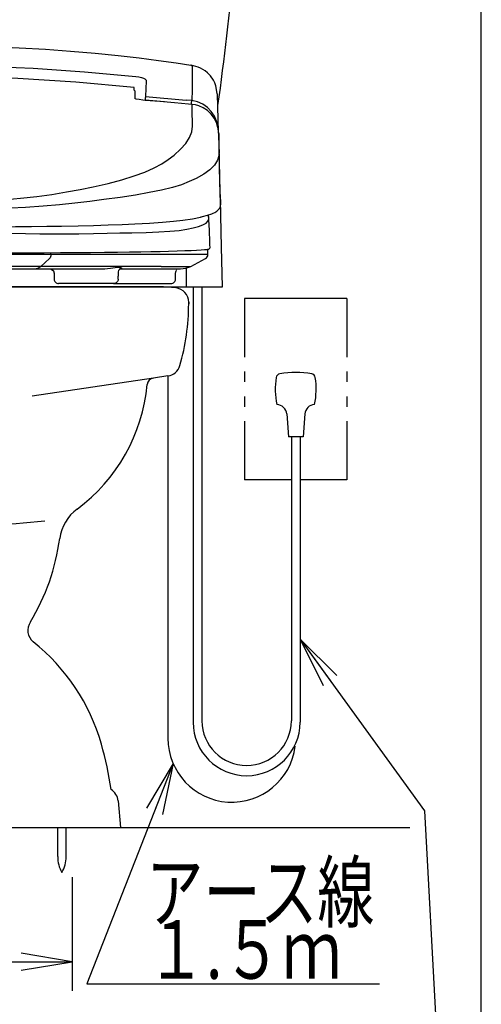
# Model space of a CAD drawing. Extents: x 0 to 2000, y 115 to 2915.
# Drawn here: x 1684 to 2000, y 487 to 1161 of the extents above; entities that cross this region are included whole.
import ezdxf
from ezdxf.enums import TextEntityAlignment as Align

# ---------------------------------------------------------------- set-up
doc = ezdxf.new("R2010")
doc.units = 0
doc.header["$MEASUREMENT"] = 0
doc.layers.get('0').update_dxf_attribs({"linetype": 'CONTINUOUS'})
for name, color, linetype in [('便器', 7, 'CONTINUOUS'), ('便座', 7, 'CONTINUOUS'), ('寸法', 7, 'CONTINUOUS'), ('枠', 7, 'CONTINUOUS'), ('ﾀﾝｸ', 7, 'CONTINUOUS')]:
    doc.layers.add(name, color=color, linetype=linetype)
doc.styles.add('EXCADDIM2', font='monotxt', dxfattribs={"width": 0.95, "bigfont": 'extfont'})
doc.styles.add('EXCADSTD', font='monotxt', dxfattribs={"bigfont": 'extfont'})
doc.styles.get("Standard").update_dxf_attribs({"font": 'monotxt', "bigfont": 'extfont'})
doc.dimstyles.get("Standard").update_dxf_attribs({"dimtxt": 0.18, "dimasz": 0.18, "dimexe": 0.18, "dimexo": 0.0625, "dimgap": 0.09, "dimtad": 0, "dimtih": 1, "dimtoh": 1, "dimdec": 4, "dimzin": 0, "dimtxsty": 'STANDARD', "dimcen": 0.09, "dimazin": 3, "dimtfac": 1, "dimtdec": 4, "dimtmove": 0, "dimatfit": 3, "dimtolj": 1, "dimtzin": 0})

# ---------------------------------------------------------------- blocks, each defined once
blk = doc.blocks.new('_EX_NORM')
at = {"color": 0, "linetype": 'CONTINUOUS'}
for q in [(-1, 0.166667), (-1, 0), (-1, -0.166667)]:
    blk.add_line((0, 0), q, dxfattribs=at)
blk = doc.blocks.new('*D22')
at = {"layer": '寸法', "color": 3, "linetype": 'CONTINUOUS'}
for p, q in [((1540.00015, 574.000004), (1540.00015, 496.171572)), ((1719.99985, 574.000004), (1719.99985, 496.171572)), ((1575.00015, 522.004905), (1540.00015, 516.171572)), ((1719.99985, 516.171572), (1684.99985, 522.004905)), ((1540.00015, 516.171572), (1719.99985, 516.171572)), ((1540.00015, 516.171572), (1575.00015, 510.338239)), ((1684.99985, 510.338239), (1719.99985, 516.171572))]:
    blk.add_line(p, q, dxfattribs=at)
at = {"layer": '寸法', "color": 2, "linetype": 'CONTINUOUS', "style": 'EXCADSTD', "width": 0.945}
blk.add_text('180', height=40, dxfattribs=at).set_placement((1630, 519.671572), align=Align.CENTER)

msp = doc.modelspace()

# ---------------------------------------------------------------- linework, layer by layer
at = {"layer": '便器', "color": 7, "linetype": 'CONTINUOUS'}
for p, q in [((1779.689576, 978), (1466.310424, 978)), ((1799.750833, 966.366036), (1799.750833, 967.439294)), ((1799.750833, 967.439294), (1799.750833, 966.366036)), ((1785.573603, 917.076547), (1775.644319, 915.589412)), ((1751.394951, 626.345794), (1753, 608))]:
    msp.add_line(p, q, dxfattribs=at)
at = {"layer": '便器', "color": 2, "linetype": 'CONTINUOUS'}
msp.add_line((1775.644319, 915.589412), (1692.563955, 903.146249), dxfattribs=at)
at = {"layer": '便器', "color": 6, "linetype": 'CONTINUOUS'}
for p, q in [((1710.10007, 588.04445), (1710.10007, 608)), ((1715.89993, 588.04445), (1715.89993, 608))]:
    msp.add_line(p, q, dxfattribs=at)
at = {"layer": '便器', "color": 7, "linetype": 'CONTINUOUS'}
for centre, radius, start, end in [((1779.720205, 878.000005), 100, 83.601009, 90.017549), ((1789.750833, 967.439294), 10, 0, 83.601009), ((1649.750833, 966.366036), 150, 343.654602, 0), ((1784.092398, 926.96624), 10, 278.518023, 343.654602), ((1651.934338, 922.351499), 120, 306.534527, 354.626061), ((1776.384922, 910.644565), 5, 98.518023, 174.626061), ((1741.230403, 801.82676), 30, 126.534527, 172.345468), ((1562.834344, 825.802712), 150, 329.063615, 352.345468), ((1699.66451, 742.922541), 10, 144.779372, 231.265685), ((1606.638752, 626.949826), 138.672332, 15.951717, 51.265685), ((1499.597908, 596.353953), 250, 8.646767, 15.951717), ((1741.433004, 625.474236), 10, 5, 57.836283)]:
    msp.add_arc(centre, radius, start, end, dxfattribs=at)
at = {"layer": '便器', "color": 2, "linetype": 'CONTINUOUS'}
msp.add_arc((1623.030629, 1626.5), 812.5, 264.409976, 275.523998, dxfattribs=at)
at = {"layer": '便器', "color": 6, "linetype": 'CONTINUOUS'}
for centre, start, end in [((1730.09641, 587.66985), 178.926778, 211.259766), ((1695.90329, 587.66985), 328.740234, 1.073242)]:
    msp.add_arc(centre, 20, start, end, dxfattribs=at)
at = {"layer": '便座', "color": 6, "linetype": 'CONTINUOUS'}
for p, q in [((1801.217133, 1129.683716), (1801.337963, 1129.652754)), ((1801.337963, 1129.652754), (1801.701433, 1129.559618)), ((1762.326374, 1112.68829), (1762.374665, 1114.529925)), ((1763, 1111.622723), (1763, 1106.839372)), ((1783.155471, 1104.57789), (1769.904621, 1105.790602)), ((1769.917543, 1105.651757), (1769.923226, 1105.666113)), ((1770.190778, 1108.326709), (1798, 1105.832146)), ((1801.891415, 1105.452152), (1798, 1105.832176)), ((1820.222768, 1084.058202), (1819.545433, 1109.924577)), ((1819.982749, 1086.064422), (1819.775188, 1087.14039)), ((1820.242285, 1083.312865), (1820.222768, 1084.058202)), ((1820.843689, 1060.892275), (1820.834878, 1060.892294)), ((1822.289635, 1005.127718), (1821.434346, 1037.789888)), ((1821.438671, 1037.782106), (1821.437847, 1037.813667)), ((1821.441206, 1037.781885), (1821.532042, 1034.065974)), ((1813.42475, 1025.450026), (1813.313651, 1027.252693)), ((1823, 977.999975), (1822.289635, 1005.127718)), ((1705.447143, 1000.052998), (1540.551151, 1000.052998)), ((1698.507525, 992.017704), (1704.504402, 997.405939)), ((1705.447143, 1000.052998), (1705.447143, 1001.405482)), ((1791.972715, 1000.052998), (1705.447145, 1000.052998)), ((1812.890193, 1000.052998), (1791.972715, 1000.052998)), ((1801.112492, 991.967704), (1811.359183, 997.432606)), ((1812.897418, 1000.002998), (1812.897418, 1003.77697)), ((1698.507525, 992.017704), (1547.490785, 992.017704)), ((1780.835637, 992.017704), (1698.507527, 992.017704)), ((1780.835637, 992.017704), (1801.199205, 992.017704)), ((1798, 990.783485), (1798, 978)), ((1801.199205, 992.017704), (1801.206153, 992.017704)), ((1551.680753, 990.252998), (1694.317566, 990.252998)), ((1694.317568, 990.252998), (1740.326478, 990.252998)), ((1707.6141, 987.260429), (1707.6141, 985.25)), ((1707.663531, 985.25), (1707.663531, 983.25)), ((1751.563177, 983.25), (1751.563177, 985.25)), ((1751.612608, 985.25), (1751.612608, 988.1026)), ((1753.346534, 990.37428), (1752.446217, 990.252998)), ((1752.960482, 990.252998), (1774.111363, 990.252998)), ((1774.111363, 990.252998), (1794.147331, 990.252998)), ((1790.696398, 983.25), (1790.696398, 985.25)), ((1790.744953, 985.25), (1790.744953, 987.252998)), ((1637.800005, 978), (1798, 978)), ((1748.563082, 980.25), (1710.685241, 980.25)), ((1748.353085, 980.25), (1787.692877, 980.25)), ((1798, 977.999975), (1823, 977.999975)), ((1802.824591, 977.999975), (1802.824591, 680.021272)), ((1808.824591, 977.999975), (1808.824591, 681.027358)), ((1869.99985, 970), (1838, 970)), ((1838, 970), (1838, 930)), ((1838, 970), (1838, 930)), ((1908, 970), (1838, 970)), ((1908, 970), (1875.99985, 970)), ((1908, 970), (1908, 930)), ((1908, 970), (1908, 930)), ((1838, 920), (1838, 913)), ((1838, 920), (1838, 913)), ((1908, 920), (1908, 913)), ((1908, 920), (1908, 913)), ((1838, 903), (1838, 896)), ((1838, 903), (1838, 896)), ((1908, 903), (1908, 896)), ((1908, 903), (1908, 896)), ((1866.80457, 891.019429), (1868.00015, 875.476579)), ((1879.19553, 891.019369), (1878.00019, 875.476579)), ((1838, 886), (1838, 846)), ((1838, 886), (1838, 846)), ((1908, 886), (1908, 846)), ((1908, 886), (1908, 846)), ((1878.00019, 875.476579), (1868.00015, 875.476579)), ((1870, 875.476579), (1870, 681.027358)), ((1876, 875.476579), (1876, 680.021272)), ((1850.701789, 846), (1838, 846)), ((1870, 846), (1838, 846)), ((1908, 846), (1876, 846)), ((1908, 846), (1895.298211, 846)), ((1730.00837, 500.99338), (1930.224591, 500.99338))]:
    msp.add_line(p, q, dxfattribs=at)
at = {"layer": '便座', "color": 2, "linetype": 'CONTINUOUS'}
msp.add_line((1785.542975, 917.076547), (1785.542975, 669.042513), dxfattribs=at)
at = {"layer": '便座', "color": 6, "linetype": 'CONTINUOUS', "flags": 128}
for points in [[(1801.134292, 1129.599331), (1791.27313, 1131.089689), (1779.17847, 1132.781373), (1765.88486, 1134.479166), (1751.388104, 1136.141895), (1735.685876, 1137.725906), (1718.778989, 1139.185541), (1701.738678, 1140.404986), (1683.635652, 1141.429913), (1664.475276, 1142.217527), (1644.262944, 1142.723912), (1622.999981, 1142.903852)], [(1482.483983, 1121.99706), (1517.513502, 1125.252568), (1552.594651, 1127.600905), (1587.727615, 1129.020076), (1622.912186, 1129.497159), (1658.142218, 1129.023232), (1693.348277, 1127.604176), (1728.471209, 1125.254252), (1763.516016, 1121.997937)], [(1819.158792, 1110.140428), (1818.895566, 1112.980504), (1818.318936, 1115.502257), (1817.534637, 1117.677678), (1816.627043, 1119.534236), (1814.679988, 1122.409872), (1812.606182, 1124.563923), (1811.064033, 1125.793656), (1809.442158, 1126.845963), (1807.776527, 1127.719006), (1806.342736, 1128.313459), (1804.732195, 1128.847668), (1803.046246, 1129.30186), (1802.220885, 1129.503514), (1801.784731, 1129.619372), (1801.555294, 1129.676261), (1801.430585, 1129.704511), (1801.276993, 1129.733059)], [(1801.701433, 1129.559618), (1801.715693, 1129.557177), (1801.732163, 1129.553813), (1801.767478, 1129.544634), (1801.829437, 1129.522265), (1802.112122, 1129.301206), (1802.150337, 1129.242471), (1802.165392, 1129.213661), (1802.172095, 1129.199209), (1802.175235, 1129.19199), (1802.176752, 1129.188387), (1802.177496, 1129.186586), (1802.178048, 1129.185237), (1802.180735, 1129.178313), (1802.195284, 1129.128329), (1802.200799, 1129.090555), (1802.201448, 1129.079271), (1802.201605, 1129.073018)], [(1802.201606, 1129.073019), (1802.230016, 1124.784459), (1802.187605, 1119.416413), (1802.07475, 1112.972476), (1801.891417, 1105.452181)], [(1762.374663, 1114.529926), (1722.470817, 1118.188565), (1682.794634, 1120.63335), (1642.861527, 1121.869203), (1603.053561, 1121.867259), (1563.172405, 1120.627701), (1523.453578, 1118.179831), (1483.625353, 1114.529299)], [(1763.516016, 1121.997937), (1765.535231, 1121.714971), (1767.365183, 1121.313418), (1768.755194, 1120.875535), (1769.756668, 1120.403013), (1770.277961, 1119.989992), (1770.439486, 1119.771089), (1770.495468, 1119.658435), (1770.517264, 1119.601293), (1770.526613, 1119.572516), (1770.5309, 1119.558076), (1770.532947, 1119.550843), (1770.533947, 1119.547223), (1770.53444, 1119.545413), (1770.534808, 1119.544054), (1770.546601, 1119.454088), (1770.551764, 1119.296118), (1770.542622, 1118.771105)], [(1770.542622, 1118.771105), (1770.377409, 1113.821478), (1770.190778, 1108.326709)], [(1762.326374, 1112.68829), (1762.50894, 1112.580487), (1762.677197, 1112.432756), (1762.814623, 1112.256554), (1762.916386, 1112.058074), (1762.978911, 1111.844292), (1763, 1111.622723)], [(1762.326778, 1112.703706), (1762.514366, 1112.590154), (1762.680871, 1112.440857), (1762.816782, 1112.263257), (1762.917378, 1112.063522), (1762.979166, 1111.84859), (1763, 1111.625954)], [(1769.917543, 1105.651757), (1768.460617, 1105.784882), (1765.852605, 1106.136612), (1763.732161, 1106.581405), (1763, 1106.839372)], [(1770.190778, 1108.326709), (1770.164654, 1108.165633), (1770.13482, 1107.952275), (1770.101701, 1107.689677), (1770.065769, 1107.381588), (1770.027538, 1107.032404), (1769.987554, 1106.647106), (1769.946385, 1106.231194), (1769.904621, 1105.790602)], [(1802.03057, 1102.906247), (1799.641441, 1103.128555), (1790.082258, 1103.988979), (1780.002147, 1104.845983), (1769.917543, 1105.651757)], [(1801.544837, 1102.866227), (1801.644673, 1103.735844), (1801.741456, 1104.502169), (1801.826031, 1105.089018), (1801.891415, 1105.452152)], [(1820.222768, 1084.058194), (1819.834124, 1087.779233), (1818.865665, 1091.408405), (1817.320011, 1094.860084), (1815.200566, 1098.032769), (1812.52279, 1100.814434), (1809.349411, 1103.066917), (1805.76165, 1104.650939), (1801.891414, 1105.452153)], [(1819.545433, 1109.924577), (1819.329252, 1110.22786), (1819.106821, 1110.305384)], [(1802.307242, 1091.879196), (1802.209057, 1095.683932), (1802.116809, 1099.35969), (1802.03057, 1102.906244)], [(1819.775188, 1087.14039), (1818.737141, 1090.438701), (1817.162543, 1093.516992), (1815.08816, 1096.281337), (1812.577562, 1098.656087), (1809.725895, 1100.546733), (1806.595876, 1101.92784), (1804.342719, 1102.551745), (1802.030629, 1102.906238)], [(1675.065721, 1037.764507), (1684.719271, 1038.645461), (1695.769143, 1039.891489), (1706.180192, 1041.335593), (1716.076295, 1042.938674), (1725.478569, 1044.644263), (1734.342726, 1046.439632), (1744.625672, 1048.802517), (1753.978287, 1051.288419), (1762.361454, 1053.887883), (1769.737664, 1056.591222), (1776.069404, 1059.388748), (1781.324052, 1062.270066), (1785.773705, 1065.231389), (1789.73009, 1068.230826), (1794.211104, 1072.247821), (1797.718259, 1076.239336), (1800.248782, 1080.201545), (1801.806066, 1084.130194), (1802.38937, 1088.018591), (1802.307242, 1091.879196)], [(1820.265788, 1083.063649), (1819.982749, 1086.064422)], [(1820.265786, 1083.063709), (1820.336554, 1080.102529), (1820.411432, 1077.051705), (1820.490355, 1073.911946), (1820.57325, 1070.684612), (1820.432084, 1067.590577), (1819.514767, 1064.648136), (1817.426483, 1061.342532), (1814.268733, 1058.188126), (1810.062978, 1055.158648), (1804.84075, 1052.221312), (1800.181226, 1050.02217), (1794.937259, 1047.948585), (1788.633173, 1046.074456), (1781.217356, 1044.276173), (1772.751422, 1042.546224), (1763.293439, 1040.877393), (1752.901472, 1039.262463), (1741.632528, 1037.6971), (1732.022211, 1036.486572), (1721.915925, 1035.320315), (1711.31202, 1034.227061), (1700.050235, 1033.255299), (1688.170868, 1032.412179), (1677.877792, 1031.808898)], [(1820.843689, 1060.892275), (1820.753482, 1064.351727), (1820.265723, 1083.065456)], [(1821.437847, 1037.813667), (1820.898332, 1058.463579), (1820.834878, 1060.892294)], [(1821.437847, 1037.813667), (1821.422209, 1038.456371), (1821.392348, 1039.646475), (1821.338172, 1041.777733), (1821.265737, 1044.605378), (1821.176799, 1048.058441), (1821.07406, 1052.030773), (1820.962625, 1056.324017), (1820.843689, 1060.892275)], [(1808.615274, 1025.932747), (1809.296312, 1026.082575), (1812.725929, 1027.041122), (1815.58832, 1028.071539), (1816.59495, 1028.514575), (1817.543612, 1028.990733), (1818.319567, 1029.438345), (1819.021674, 1029.907688), (1819.717941, 1030.463136), (1820.195058, 1030.924315), (1820.593535, 1031.391645), (1820.889264, 1031.819116), (1820.976431, 1031.965623), (1821.076216, 1032.149951), (1821.207238, 1032.42948), (1821.347059, 1032.80662), (1821.466137, 1033.282117), (1821.529257, 1033.853506)], [(1677.798471, 1014.667734), (1688.03185, 1014.518606), (1697.848427, 1014.401767), (1707.193831, 1014.289403), (1716.064755, 1014.259082), (1724.523597, 1014.339766), (1734.5226, 1014.521852), (1743.909274, 1014.721303), (1752.684154, 1014.912791), (1760.834123, 1015.09408), (1770.706633, 1015.328283), (1779.413482, 1015.622887), (1786.908109, 1016.066967), (1793.196767, 1016.628438), (1798.466855, 1017.389777), (1802.896684, 1018.340469), (1806.564277, 1019.370579), (1809.489364, 1020.456025), (1811.626094, 1021.632162), (1812.923742, 1022.910097), (1813.441065, 1024.13775), (1813.478046, 1025.136047), (1813.412732, 1026.246343), (1813.344073, 1027.263645)], [(1795.778901, 1023.628355), (1802.32691, 1024.650389), (1807.848412, 1025.768421), (1808.276883, 1025.884008)], [(1814.367772, 1005.007524), (1814.321076, 1006.762075), (1814.270178, 1008.457932), (1814.215636, 1010.097319), (1814.157988, 1011.681455), (1814.077261, 1013.707285), (1813.993598, 1015.629782), (1813.908764, 1017.440062), (1813.807659, 1019.449117), (1813.709842, 1021.263071), (1813.617615, 1022.873113), (1813.531919, 1024.293246), (1813.459314, 1025.452156)], [(1533.229643, 1019.619225), (1543.251155, 1019.460581), (1553.684615, 1019.32932), (1564.523551, 1019.22217), (1575.771776, 1019.136885), (1587.368369, 1019.072046), (1599.092578, 1019.027101), (1610.9252, 1019.000504), (1622.866482, 1018.991587), (1634.900253, 1019.00028), (1646.798013, 1019.026771), (1658.492869, 1019.071364), (1669.985586, 1019.135301), (1681.273559, 1019.220479), (1692.228804, 1019.328354), (1702.727939, 1019.460289), (1712.770357, 1019.619225)], [(1712.770357, 1019.619225), (1724.048933, 1019.839493), (1734.698328, 1020.092226), (1744.728559, 1020.380529), (1754.141321, 1020.707979), (1762.929765, 1021.078698), (1772.97235, 1021.606985), (1781.796593, 1022.204697), (1789.401924, 1022.876431), (1795.778901, 1023.628355)], [(1812.805088, 1003.761554), (1812.878186, 1003.772856), (1813.325473, 1003.868555), (1813.449273, 1003.90412), (1813.562816, 1003.942687), (1813.668371, 1003.985459), (1813.776444, 1004.038699), (1813.985352, 1004.181849), (1814.243522, 1004.498841), (1814.370369, 1005.050475)], [(1676.696285, 1001.235254), (1689.119429, 1001.295354), (1700.899613, 1001.367628), (1711.992996, 1001.450635), (1722.572386, 1001.540578), (1732.626365, 1001.63662), (1742.12283, 1001.738381), (1751.030106, 1001.845495), (1759.321447, 1001.957619), (1766.971257, 1002.074396), (1773.954332, 1002.195406), (1780.247609, 1002.320219), (1785.835411, 1002.448431), (1791.924899, 1002.616888), (1797.038506, 1002.788908), (1801.461244, 1002.962914), (1805.195828, 1003.138661), (1808.238167, 1003.315849), (1810.579333, 1003.494128), (1812.211702, 1003.673152), (1812.805088, 1003.761554)], [(1705.447145, 1000.052998), (1705.384897, 999.266731), (1705.193378, 998.509511), (1704.886915, 997.868479), (1704.504405, 997.405939)], [(1811.309182, 997.405939), (1811.964556, 997.881821), (1812.473727, 998.515871), (1812.789542, 999.255759), (1812.897418, 1000.052998)], [(1694.317566, 990.252998), (1696.477021, 990.700861), (1698.507525, 992.017704)], [(1740.326478, 990.252998), (1742.325871, 990.316572), (1744.22709, 990.479923), (1746.141848, 990.720961), (1747.855425, 990.974341), (1749.496838, 991.216009), (1750.958217, 991.38638), (1752.180372, 991.439058), (1753.102297, 991.351491)], [(1753.102297, 991.351491), (1753.773787, 991.056166), (1753.826189, 990.680869), (1753.346534, 990.37428)], [(1794.147331, 990.252998), (1797.785364, 990.700861), (1801.206153, 992.017704)], [(1704.630058, 990.252998), (1705.463865, 990.132057), (1705.935122, 989.948818), (1706.663375, 989.446818), (1707.058525, 988.995293), (1707.374684, 988.430589), (1707.559938, 987.823949), (1707.614217, 987.255874)], [(1704.630058, 990.252998), (1705.732652, 990.042363), (1706.269175, 989.763985), (1706.748132, 989.374318), (1707.137201, 988.894627), (1707.415154, 988.357282), (1707.625467, 987.252998)], [(1751.611773, 988.129054), (1751.994997, 989.492716), (1752.59087, 990.136918), (1753.346538, 990.374243)], [(1790.746067, 987.252998), (1790.748038, 987.365936), (1790.777723, 987.706326), (1790.865262, 988.151669), (1790.934735, 988.365646), (1790.978365, 988.469625), (1791.028553, 988.57129), (1791.085053, 988.670412), (1791.146654, 988.766778), (1791.272864, 988.950465), (1791.362206, 989.121152), (1791.342137, 989.278268), (1791.259521, 989.311287)], [(1707.663549, 983.2601), (1707.719744, 982.671976), (1707.890108, 982.106269), (1708.168034, 981.584919), (1708.542744, 981.128147), (1708.999704, 980.753667), (1709.521193, 980.476002), (1710.086986, 980.305922), (1710.663532, 980.25)], [(1751.563141, 983.251306), (1751.505224, 982.663356), (1751.333207, 982.098158), (1751.053762, 981.57763), (1750.677726, 981.121961), (1750.219682, 980.748821), (1749.697394, 980.472683), (1749.131119, 980.304255), (1748.563115, 980.25)], [(1787.696328, 980.25), (1788.28104, 980.307524), (1788.843537, 980.477997), (1789.362, 980.754874), (1789.816528, 981.127528), (1790.189672, 981.581653), (1790.467111, 982.099819), (1790.638193, 982.662135), (1790.696353, 983.247016)]]:
    msp.add_lwpolyline(points, dxfattribs=at)
at = {"layer": '便座', "color": 6, "linetype": 'CONTINUOUS'}
for centre, radius, start, end in [((1862.60953, 915.521559), 3, 100.50293, 170.762207), ((1873, 859.476579), 60, 79.496887, 100.503113), ((1883.39047, 915.521559), 3, 9.237793, 79.49707), ((1908.99997, 907.976579), 50, 170.762268, 192.122314), ((1837, 907.976579), 50, 347.877625, 9.237732), ((1859.82508, 890.482559), 7, 4.397888, 87.626953), ((1886.17493, 890.482559), 7, 92.372925, 175.602173), ((1839.412296, 681.027358), 30.587704, 180, 0), ((1839.412296, 680.021272), 36.587704, 180, 0)]:
    msp.add_arc(centre, radius, start, end, dxfattribs=at)
at = {"layer": '便座', "color": 2, "linetype": 'CONTINUOUS'}
msp.add_arc((1829.271487, 669.042513), 43.728513, 180, 352.872183, dxfattribs=at)
at = {"layer": '枠', "color": 7, "linetype": 'CONTINUOUS'}
for p, q in [((2000, 115), (2000, 2915)), ((1275, 608), (1951, 608))]:
    msp.add_line(p, q, dxfattribs=at)
at = {"layer": 'ﾀﾝｸ', "color": 7, "linetype": 'CONTINUOUS'}
msp.add_arc((136.85403, 1342.689287), 1700, 351.865393, 358.36068, dxfattribs=at)

# ---------------------------------------------------------------- texts
at = {"layer": '便座', "color": 2, "linetype": 'CONTINUOUS', "style": 'EXCADSTD'}
for s, width, p, p2 in [('アース線', 0.819, (1770.80837, 543.735323), (1926.80837, 543.735323)), ('１.５ｍ', 0.73425, (1770.80837, 504.49338), (1904.30837, 504.49338))]:
    msp.add_text(s, height=40, dxfattribs=dict(at, width=width)).set_placement(p, p2, align=Align.FIT)

# ---------------------------------------------------------------- dimensions: what is measured, and where the dimension line sits
at = {"layer": '寸法', "color": 3, "linetype": 'CONTINUOUS'}
dim = msp.add_linear_dim(base=(1719.99985, 516.171572), p1=(1540.00015, 577.291625), p2=(1719.99985, 577.291625), text='180', dimstyle='STANDARD', override={"dimtxt": 40, "dimasz": 35, "dimexe": 20, "dimexo": 3.291621, "dimgap": 3.5, "dimtad": 1, "dimjust": 0, "dimtih": 0, "dimtoh": 0, "dimdec": 0, "dimzin": 0, "dimtxsty": 'EXCADDIM2', "dimblk1": '_EX_NORM', "dimblk2": '_EX_NORM', "dimsah": 1, "dimse1": 0, "dimse2": 0, "dimclrd": 3, "dimclre": 3, "dimclrt": 2, "dimtmove": 2}, dxfattribs=at)
dim.commit()
dim.dimension.update_dxf_attribs({"geometry": '*D22', "text_midpoint": (1630, 539.671572), "dimtype": 160})

# ---------------------------------------------------------------- leaders
at = {"layer": '便座', "color": 6, "linetype": 'CONTINUOUS'}
for points in [[(1876, 737), (1961.028105, 619.317605), (1971.224591, 433)], [(1789.133373, 651.689859), (1730.00837, 500.99338)]]:
    msp.add_leader(points, dimstyle='STANDARD', override={"dimasz": 35, "dimldrblk": '_EX_NORM'}, dxfattribs=at)

doc.saveas('drawing.dxf')
